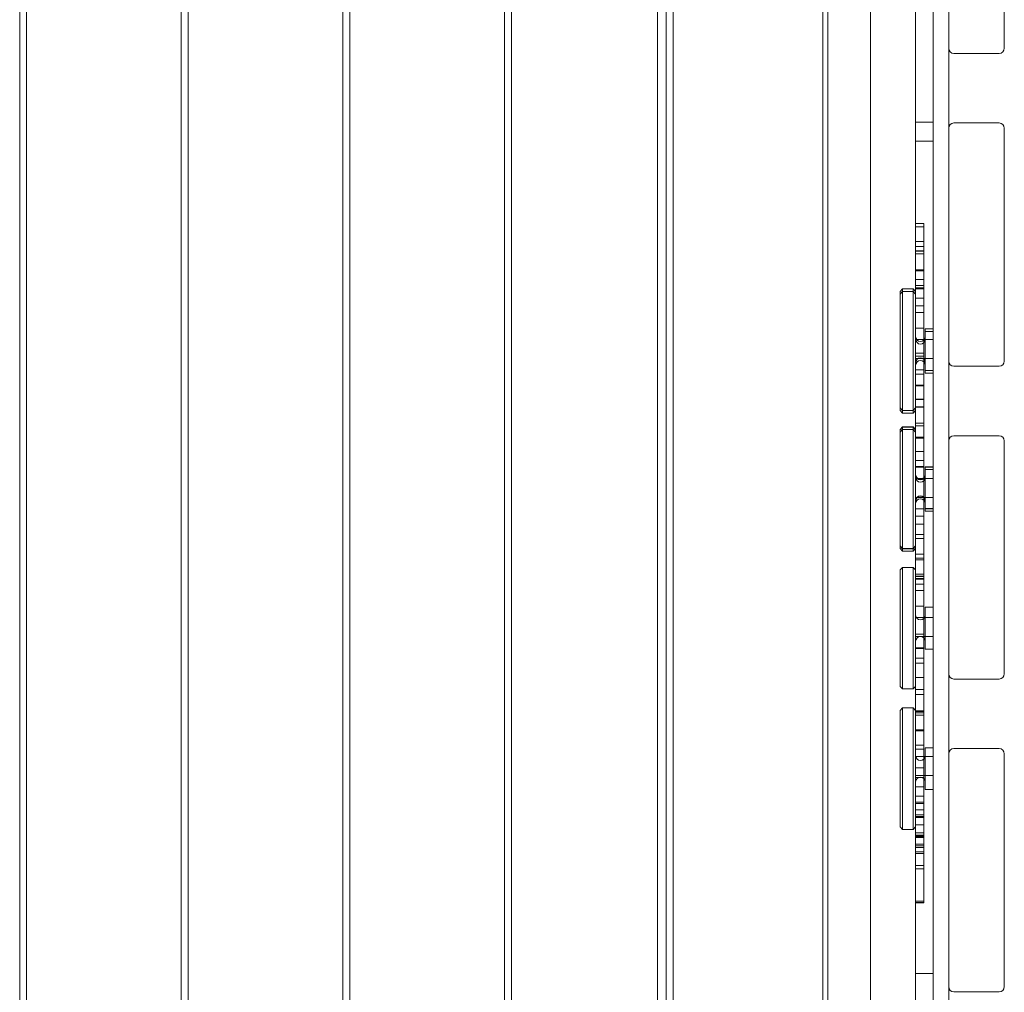
# Model space of a CAD drawing. Units: millimetres. Extents: x -4720 to 2000, y -3320 to 3120.
# Drawn here: x -512 to 55, y -760 to -201 of the extents above; entities that cross this region are included whole.
import ezdxf

# ---------------------------------------------------------------- set-up
doc = ezdxf.new("R2010")
doc.units = ezdxf.units.MM
doc.header["$MEASUREMENT"] = 0

msp = doc.modelspace()

# ---------------------------------------------------------------- linework, layer by layer
at = {"color": 0, "linetype": 'Continuous', "lineweight": 0}
for p, q in [((-47, -973), (-47, -47.96)), ((-22.5, -49), (-22.5, -971)), ((-512, -64), (-512, -973)), ((-508, -64), (-508, -973)), ((-419, -973), (-419, -64)), ((-415, -64), (-415, -973)), ((-326, -973), (-326, -64)), ((-322, -64), (-322, -973)), ((-233, -973), (-233, -64)), ((-229, -64), (-229, -973)), ((-140, -973), (-140, -64)), ((-136, -64), (-136, -973)), ((22.5, -83), (22.5, -217)), ((54.5, -217), (54.5, -83)), ((3.5, -900), (3.5, -120)), ((-145, -140), (-145, -880)), ((-50, -880), (-50, -140)), ((13.5, -175.2), (13.5, -844.8)), ((22.5, -443), (22.5, -217)), ((25.5, -220), (51.5, -220)), ((3.5, -259.5), (13.5, -259.5)), ((51.5, -260), (25.5, -260)), ((22.5, -263), (22.5, -397)), ((54.5, -397), (54.5, -263)), ((3.5, -270.5), (13.5, -270.5)), ((8.25, -317.82), (3.5, -317.82)), ((3.5, -319.75), (8.25, -319.75)), ((8.25, -318.21), (8.25, -317.82)), ((8.25, -320.47), (8.25, -318.21)), ((8.25, -320.47), (8.25, -322.1)), ((8.25, -327.4), (8.25, -322.1)), ((8.25, -328.14), (3.5, -328.14)), ((8.25, -332.3), (8.25, -327.4)), ((8.25, -331), (3.5, -331)), ((3.5, -333.63), (8.25, -333.63)), ((3.5, -333.68), (8.25, -333.68)), ((8.25, -343.46), (8.25, -332.3)), ((3.5, -335.37), (8.25, -335.37)), ((3.5, -344.52), (8.25, -344.52)), ((3.5, -344.55), (8.25, -344.55)), ((8.25, -345), (3.5, -345)), ((8.25, -345), (8.25, -343.46)), ((8.25, -378), (8.25, -345)), ((3.5, -350), (8.25, -350)), ((-5.5, -356.95), (-4, -355.45)), ((-4, -355.45), (-4, -356.97)), ((2, -355.45), (-4, -355.45)), ((2, -355.45), (2, -356.97)), ((3.5, -356.95), (2, -355.45)), ((3.5, -353.48), (8.25, -353.48)), ((3.5, -354.91), (8.25, -354.91)), ((8.25, -355.45), (3.5, -355.45)), ((-5.5, -358.47), (-5.5, -356.95)), ((-5.5, -358.47), (-4, -356.97)), ((-5.5, -425.47), (-5.5, -358.47)), ((-4, -356.97), (-4, -426.97)), ((2, -356.97), (-4, -356.97)), ((2, -356.97), (2, -426.97)), ((3.5, -358.47), (2, -356.97)), ((3.5, -360.83), (8.25, -360.83)), ((8.25, -365.17), (3.5, -365.17)), ((8.25, -369.12), (3.5, -369.12)), ((3.5, -378), (8.25, -378)), ((8.25, -378), (8.25, -402)), ((9, -379.97), (9, -378.45)), ((13.5, -378.45), (9, -378.45)), ((3.5, -384.5), (13.5, -384.5)), ((9, -403.97), (9, -379.97)), ((13.5, -379.97), (9, -379.97)), ((8.25, -392.38), (3.5, -392.38)), ((8.25, -394.12), (3.5, -394.12)), ((3.5, -395.5), (13.5, -395.5)), ((8.25, -402), (3.5, -402)), ((8.25, -428.63), (8.25, -402)), ((25.5, -400), (51.5, -400)), ((8.25, -404.52), (3.5, -404.52)), ((13.5, -402.45), (9, -402.45)), ((13.5, -403.97), (9, -403.97)), ((8.25, -410.88), (3.5, -410.88)), ((8.25, -411.31), (3.5, -411.31)), ((8.25, -418.94), (3.5, -418.94)), ((3.5, -419.17), (8.25, -419.17)), ((-5.5, -423.95), (-4, -425.45)), ((3.5, -423.95), (2, -425.45)), ((3.5, -423.29), (8.25, -423.29)), ((3.5, -423.54), (8.25, -423.54)), ((-5.5, -425.47), (-4, -426.97)), ((2, -425.45), (-4, -425.45)), ((2, -426.97), (-4, -426.97)), ((3.5, -425.47), (2, -426.97)), ((8.25, -428.63), (8.25, -431.37)), ((-5.5, -436.3), (-4, -434.8)), ((-5.5, -436.55), (-4, -435.05)), ((-4, -434.8), (-4, -435.05)), ((2, -434.8), (-4, -434.8)), ((-4, -435.05), (-4, -436.44)), ((2, -435.05), (-4, -435.05)), ((2, -434.8), (2, -435.05)), ((3.5, -436.3), (2, -434.8)), ((2, -435.05), (2, -436.44)), ((3.5, -436.55), (2, -435.05)), ((3.5, -432.71), (8.25, -432.71)), ((8.25, -434.33), (3.5, -434.33)), ((8.25, -458), (8.25, -431.37)), ((-5.5, -436.55), (-5.5, -436.3)), ((-5.5, -437.94), (-4, -436.44)), ((-5.5, -437.94), (-5.5, -436.55)), ((-5.5, -504.94), (-5.5, -437.94)), ((-4, -436.44), (-4, -506.44)), ((2, -436.44), (-4, -436.44)), ((2, -436.44), (2, -506.44)), ((3.5, -437.94), (2, -436.44)), ((3.5, -440.83), (8.25, -440.83)), ((3.5, -441.41), (8.25, -441.41)), ((51.5, -440), (25.5, -440)), ((22.5, -443), (22.5, -577)), ((54.5, -577), (54.5, -443)), ((8.25, -449.12), (3.5, -449.12)), ((3.5, -454.24), (8.25, -454.24)), ((3.5, -454.26), (8.25, -454.26)), ((8.25, -457.61), (3.5, -457.61)), ((8.25, -458), (3.5, -458)), ((8.25, -458), (8.25, -482)), ((9, -458.05), (9, -457.8)), ((13.5, -457.8), (9, -457.8)), ((9, -459.44), (9, -458.05)), ((13.5, -458.05), (9, -458.05)), ((3.5, -464.5), (13.5, -464.5)), ((9, -483.44), (9, -459.44)), ((13.5, -459.44), (9, -459.44)), ((3.5, -475.5), (13.5, -475.5)), ((8.25, -482), (3.5, -482)), ((8.25, -486.26), (3.5, -486.26)), ((8.25, -486.26), (3.5, -486.26)), ((8.25, -486.26), (3.5, -486.26)), ((8.25, -508.63), (8.25, -482)), ((13.5, -481.8), (9, -481.8)), ((13.5, -482.05), (9, -482.05)), ((13.5, -483.44), (9, -483.44)), ((8.25, -490.88), (3.5, -490.88)), ((3.5, -496.8), (8.25, -496.8)), ((3.5, -496.8), (8.25, -496.8)), ((3.5, -496.8), (8.25, -496.8)), ((-5.5, -503.3), (-4, -504.8)), ((-5.5, -503.55), (-4, -505.05)), ((3.5, -503.3), (2, -504.8)), ((3.5, -503.55), (2, -505.05)), ((3.5, -499.17), (8.25, -499.17)), ((-5.5, -504.94), (-4, -506.44)), ((2, -504.8), (-4, -504.8)), ((2, -505.05), (-4, -505.05)), ((2, -506.44), (-4, -506.44)), ((3.5, -504.94), (2, -506.44)), ((3.5, -508.18), (8.25, -508.18)), ((8.25, -508.63), (8.25, -511.37)), ((3.5, -510.44), (8.25, -510.44)), ((8.25, -510.44), (3.5, -510.44)), ((3.5, -511.39), (8.25, -511.39)), ((8.25, -538), (8.25, -511.37)), ((-5.5, -517.21), (-4, -515.71)), ((-5.5, -584.21), (-5.5, -517.21)), ((-4, -515.71), (-4, -585.71)), ((2, -515.71), (-4, -515.71)), ((2, -515.71), (2, -585.71)), ((3.5, -517.21), (2, -515.71)), ((3.5, -519.62), (8.25, -519.62)), ((3.5, -520.83), (8.25, -520.83)), ((3.5, -521.06), (8.25, -521.06)), ((3.5, -522.13), (8.25, -522.13)), ((3.5, -522.46), (8.25, -522.46)), ((8.25, -522.57), (3.5, -522.57)), ((8.25, -525.37), (3.5, -525.37)), ((8.25, -529.12), (3.5, -529.12)), ((3.5, -538), (8.25, -538)), ((8.25, -538), (8.25, -562)), ((9, -562.71), (9, -538.71)), ((13.5, -538.71), (9, -538.71)), ((3.5, -544.5), (13.5, -544.5)), ((8.25, -554.19), (3.5, -554.19)), ((3.5, -555.5), (13.5, -555.5)), ((8.25, -562), (3.5, -562)), ((8.25, -562.34), (3.5, -562.34)), ((8.25, -588.63), (8.25, -562)), ((13.5, -562.71), (9, -562.71)), ((8.25, -568.02), (3.5, -568.02)), ((8.25, -570.88), (3.5, -570.88)), ((22.5, -803), (22.5, -577)), ((3.5, -579.17), (8.25, -579.17)), ((25.5, -580), (51.5, -580)), ((-5.5, -584.21), (-4, -585.71)), ((2, -585.71), (-4, -585.71)), ((3.5, -584.21), (2, -585.71)), ((3.5, -586.05), (8.25, -586.05)), ((3.5, -588.93), (8.25, -588.93)), ((8.25, -588.63), (8.25, -591.37)), ((8.25, -618), (8.25, -591.37)), ((-5.5, -598.12), (-4, -596.62)), ((-5.5, -665.12), (-5.5, -598.12)), ((-4, -596.62), (-4, -666.62)), ((2, -596.62), (-4, -596.62)), ((2, -596.62), (2, -666.62)), ((3.5, -598.12), (2, -596.62)), ((8.25, -598.35), (3.5, -598.35)), ((3.5, -598.63), (8.25, -598.63)), ((3.5, -598.66), (8.25, -598.66)), ((8.25, -599.51), (3.5, -599.51)), ((3.5, -600.83), (8.25, -600.83)), ((8.25, -609.12), (3.5, -609.12)), ((8.25, -609.74), (3.5, -609.74)), ((8.25, -618), (3.5, -618)), ((3.5, -620.25), (8.25, -620.25)), ((8.25, -618), (8.25, -642)), ((9, -643.62), (9, -619.62)), ((13.5, -619.62), (9, -619.62)), ((22.5, -623), (22.5, -757)), ((51.5, -620), (25.5, -620)), ((54.5, -757), (54.5, -623)), ((3.5, -624.5), (13.5, -624.5)), ((3.5, -631.17), (8.25, -631.17)), ((3.5, -635.5), (13.5, -635.5)), ((3.5, -636.69), (8.25, -636.69)), ((3.5, -642), (8.25, -642)), ((8.25, -674.91), (8.25, -642)), ((13.5, -643.62), (9, -643.62)), ((8.25, -647.34), (3.5, -647.34)), ((8.25, -650.8), (3.5, -650.8)), ((8.25, -651.6), (3.5, -651.6)), ((8.25, -655.29), (3.5, -655.29)), ((3.5, -658.16), (8.25, -658.16)), ((3.5, -659.08), (8.25, -659.08)), ((3.5, -659.68), (8.25, -659.68)), ((-5.5, -665.12), (-4, -666.62)), ((2, -666.62), (-4, -666.62)), ((3.5, -665.12), (2, -666.62)), ((8.25, -663.95), (3.5, -663.95)), ((3.5, -668.56), (8.25, -668.56)), ((3.5, -669.91), (8.25, -669.91)), ((3.5, -670), (8.25, -670)), ((3.5, -670.62), (8.25, -670.62)), ((3.5, -670.81), (8.25, -670.81)), ((8.25, -671.23), (3.5, -671.23)), ((8.25, -674.91), (3.5, -674.91)), ((8.25, -675), (3.5, -675)), ((8.25, -676.04), (3.5, -676.04)), ((3.5, -676.85), (8.25, -676.85)), ((3.5, -679.36), (8.25, -679.36)), ((8.25, -675), (8.25, -674.91)), ((8.25, -675), (8.25, -679.36)), ((8.25, -681.41), (8.25, -679.36)), ((3.5, -680.3), (8.25, -680.3)), ((8.25, -684.99), (8.25, -681.41)), ((8.25, -688.8), (8.25, -684.99)), ((3.5, -687.23), (8.25, -687.23)), ((8.25, -689.22), (3.5, -689.22)), ((8.25, -689.22), (8.25, -688.8)), ((8.25, -689.22), (8.25, -690.91)), ((8.25, -690.91), (8.25, -699.09)), ((8.25, -701.69), (8.25, -699.09)), ((8.25, -708.03), (8.25, -701.69)), ((3.5, -707.82), (8.25, -707.82)), ((8.25, -708.8), (8.25, -708.03)), ((3.5, -708.53), (8.25, -708.53)), ((8.25, -708.8), (3.5, -708.8)), ((3.5, -749.5), (13.5, -749.5)), ((25.5, -760), (51.5, -760))]:
    msp.add_line(p, q, dxfattribs=at)
for centre, radius, start, end in [((25.5, -217), 3, 180, 270), ((51.5, -217), 3, 270, 360), ((25.5, -263), 3, 90, 180), ((51.5, -263), 3, 0, 90), ((6.25, -382.95), 2.75, 180, 270), ((6.25, -384.47), 2.75, 180, 270), ((6.25, -382.95), 2.75, 270, 0), ((6.25, -384.47), 2.75, 270, 0), ((6.25, -397.95), 2.75, 90, 180), ((6.25, -397.95), 2.75, 0, 90), ((6.25, -399.47), 2.75, 90, 180), ((6.25, -399.47), 2.75, 0, 90), ((25.5, -397), 3, 180, 270), ((51.5, -397), 3, 270, 0), ((25.5, -443), 3, 90, 180), ((51.5, -443), 3, 360, 90), ((6.25, -462.3), 2.75, 180, 270), ((6.25, -462.55), 2.75, 180, 270), ((6.25, -463.94), 2.75, 180, 270), ((6.25, -462.3), 2.75, 270, 0), ((6.25, -462.55), 2.75, 270, 0), ((6.25, -463.94), 2.75, 270, 0), ((6.25, -477.3), 2.75, 90, 180), ((6.25, -477.55), 2.75, 90, 180), ((6.25, -477.3), 2.75, 0, 90), ((6.25, -477.55), 2.75, 0, 90), ((6.25, -478.94), 2.75, 90, 180), ((6.25, -478.94), 2.75, 0, 90), ((6.25, -543.21), 2.75, 180, 270), ((6.25, -543.21), 2.75, 270, 0), ((6.25, -558.21), 2.75, 90, 180), ((6.25, -558.21), 2.75, 0, 90), ((25.5, -577), 3, 180, 270), ((51.5, -577), 3, 270, 0), ((25.5, -623), 3, 90, 180), ((51.5, -623), 3, 360, 90), ((6.25, -624.12), 2.75, 180, 270), ((6.25, -624.12), 2.75, 270, 360), ((6.25, -639.12), 2.75, 90, 180), ((6.25, -639.12), 2.75, 0, 90), ((25.5, -757), 3, 180, 270), ((51.5, -757), 3, 270, 0)]:
    msp.add_arc(centre, radius, start, end, dxfattribs=at)

doc.saveas('drawing.dxf')
